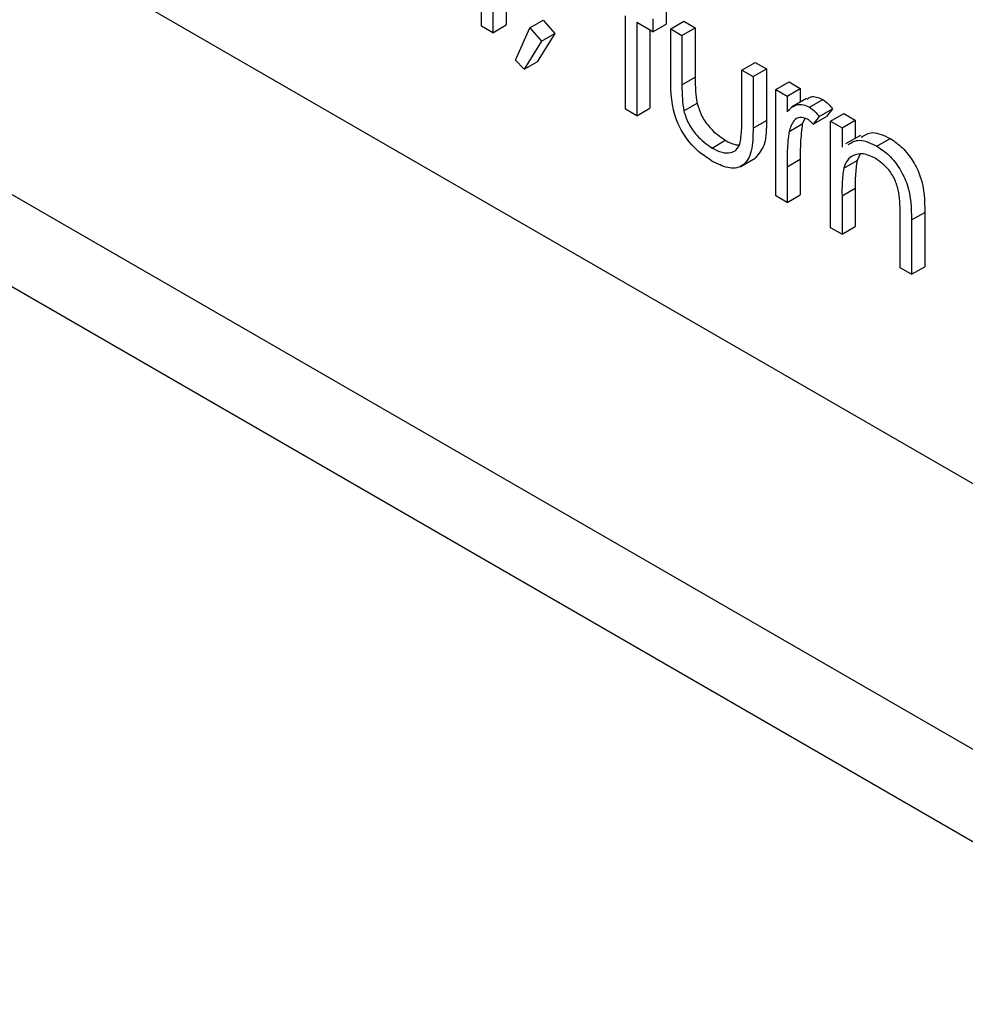
# Model space of a CAD drawing. Units: millimetres. Extents: x 5 to 415, y 5 to 292.
# Drawn here: x 318 to 319, y 206 to 207 of the extents above; entities that cross this region are included whole.
import ezdxf

# ---------------------------------------------------------------- set-up
doc = ezdxf.new("R2010")
doc.units = ezdxf.units.MM

msp = doc.modelspace()

# ---------------------------------------------------------------- linework, layer by layer
at = {"color": 8, "linetype": 'Continuous', "lineweight": 25}
msp.add_line((305.1619, 213.9862), (319.4485, 205.7387), dxfattribs=at)
at = {"color": 7, "linetype": 'Continuous', "lineweight": 25}
for p, q in [((305.0564, 213.949), (319.4485, 205.6406)), ((316.3297, 207.8225), (319.4485, 206.0221)), ((318.0429, 207.0186), (318.0429, 207.0719)), ((318.0691, 207.0777), (318.0691, 207.0198)), ((318.055, 207.0695), (318.055, 207.0116)), ((318.1962, 206.9301), (318.1962, 207.0295)), ((318.2397, 207.0347), (318.2397, 207.0208)), ((318.055, 207.0116), (318.0429, 207.0186)), ((318.055, 207.0116), (318.0691, 207.0198)), ((318.0944, 207.0167), (318.1085, 207.0249)), ((318.1085, 207.0249), (318.1208, 207.0109)), ((318.2255, 207.0126), (318.2083, 207.0226)), ((318.2083, 207.0226), (318.2083, 206.9231)), ((318.2255, 207.0265), (318.2255, 207.0126)), ((318.2255, 207.0126), (318.2397, 207.0208)), ((318.2445, 207.0156), (318.2586, 207.0238)), ((318.2586, 207.0238), (318.2707, 207.0168)), ((318.0791, 206.9823), (318.0944, 207.0167)), ((318.0944, 207.0167), (318.1067, 207.0027)), ((318.1208, 207.0109), (318.1023, 206.9807)), ((318.1067, 207.0027), (318.1208, 207.0109)), ((318.2224, 207.0144), (318.2224, 206.9313)), ((318.2445, 207.0156), (318.2565, 207.0086)), ((318.2445, 206.9614), (318.2445, 207.0156)), ((318.2565, 207.0086), (318.2707, 207.0168)), ((318.2565, 207.0086), (318.2565, 206.9561)), ((318.2707, 207.0168), (318.2707, 206.9642)), ((318.1067, 207.0027), (318.0882, 206.9726)), ((318.0882, 206.9726), (318.0791, 206.9823)), ((318.0882, 206.9726), (318.1023, 206.9807)), ((318.3203, 206.9718), (318.3344, 206.98)), ((318.3344, 206.98), (318.3465, 206.9731)), ((318.3203, 206.9193), (318.3203, 206.9718)), ((318.3203, 206.9718), (318.3323, 206.9649)), ((318.3323, 206.9649), (318.3465, 206.9731)), ((318.3465, 206.9731), (318.3465, 206.9179)), ((318.2565, 206.9561), (318.2707, 206.9642)), ((318.3323, 206.9649), (318.3323, 206.9097)), ((318.3564, 206.951), (318.3706, 206.9591)), ((318.3706, 206.9591), (318.3826, 206.9522)), ((318.3564, 206.951), (318.3685, 206.944)), ((318.3564, 206.8376), (318.3564, 206.951)), ((318.3685, 206.944), (318.3826, 206.9522)), ((318.3826, 206.9522), (318.3826, 206.9376)), ((318.2584, 206.9284), (318.2726, 206.9366)), ((318.3685, 206.944), (318.3685, 206.9273)), ((318.3892, 206.9414), (318.3732, 206.9322)), ((318.3924, 206.9322), (318.4066, 206.9403)), ((318.2083, 206.9231), (318.1962, 206.9301)), ((318.2083, 206.9231), (318.2224, 206.9313)), ((318.4029, 206.9222), (318.4171, 206.9304)), ((318.4171, 206.9304), (318.4105, 206.9222)), ((318.415, 206.9172), (318.4291, 206.9253)), ((318.4291, 206.9253), (318.4412, 206.9184)), ((318.3323, 206.9097), (318.3465, 206.9179)), ((318.3706, 206.9064), (318.3848, 206.9146)), ((318.3873, 206.9199), (318.3848, 206.9146)), ((318.4029, 206.9222), (318.3963, 206.914)), ((318.3963, 206.914), (318.4105, 206.9222)), ((318.415, 206.9172), (318.4271, 206.9102)), ((318.415, 206.8038), (318.415, 206.9172)), ((318.4271, 206.9102), (318.4412, 206.9184)), ((318.4412, 206.9184), (318.4412, 206.8989)), ((318.4271, 206.9102), (318.4271, 206.8897)), ((318.2886, 206.8887), (318.3027, 206.8969)), ((318.4468, 206.9022), (318.4309, 206.893)), ((318.4644, 206.8906), (318.4785, 206.8988)), ((318.4461, 206.8818), (318.4431, 206.8753)), ((318.3186, 206.8687), (318.3345, 206.8779)), ((318.3685, 206.8687), (318.3826, 206.8769)), ((318.3826, 206.8769), (318.3826, 206.8388)), ((318.4289, 206.8672), (318.4431, 206.8753)), ((318.3685, 206.8687), (318.3685, 206.8306)), ((318.4271, 206.8378), (318.4412, 206.846)), ((318.4412, 206.846), (318.4412, 206.805)), ((318.3685, 206.8306), (318.3564, 206.8376)), ((318.3685, 206.8306), (318.3826, 206.8388)), ((318.4271, 206.8378), (318.4271, 206.7968)), ((318.5011, 206.812), (318.5153, 206.8201)), ((318.5153, 206.8201), (318.5153, 206.7622)), ((318.4891, 206.761), (318.4891, 206.8144)), ((318.5011, 206.812), (318.5011, 206.7541)), ((318.4271, 206.7968), (318.415, 206.8038)), ((318.4271, 206.7968), (318.4412, 206.805)), ((318.5011, 206.7541), (318.4891, 206.761)), ((318.5011, 206.7541), (318.5153, 206.7622))]:
    msp.add_line(p, q, dxfattribs=at)
for points, knots in [([(318.2885, 206.8748), (318.281, 206.8798), (318.2661, 206.8898), (318.2452, 206.9245), (318.2448, 206.9474), (318.2445, 206.9614)], [0, 0, 0, 0, 0.280962, 0.559802, 1, 1, 1, 1]), ([(318.2565, 206.9561), (318.2565, 206.9511), (318.2565, 206.9422), (318.2578, 206.9326), (318.2584, 206.9284)], [0, 0, 0, 0, 0.560392, 1, 1, 1, 1]), ([(318.2707, 206.9642), (318.2707, 206.9592), (318.2706, 206.9503), (318.272, 206.9408), (318.2726, 206.9366)], [0, 0, 0, 0, 0.560392, 1, 1, 1, 1]), ([(318.2726, 206.9366), (318.2741, 206.9319), (318.277, 206.9226), (318.2878, 206.9073), (318.2971, 206.9008), (318.3027, 206.8969)], [0, 0, 0, 0, 0.280099, 0.56055, 1, 1, 1, 1]), ([(318.3685, 206.9273), (318.3719, 206.9307), (318.3766, 206.9354), (318.3858, 206.9353), (318.3902, 206.9332), (318.3924, 206.9322)], [0, 0, 0, 0, 0.558804, 0.779476, 1, 1, 1, 1]), ([(318.3898, 206.9403), (318.3911, 206.9415), (318.3938, 206.9439), (318.4, 206.9434), (318.4044, 206.9414), (318.4066, 206.9403)], [0, 0, 0, 0, 0.319556, 0.659892, 1, 1, 1, 1]), ([(318.4066, 206.9403), (318.4087, 206.9388), (318.4124, 206.9362), (318.4156, 206.9322), (318.4171, 206.9304)], [0, 0, 0, 0, 0.5592315, 1, 1, 1, 1]), ([(318.2584, 206.9284), (318.2599, 206.9238), (318.2629, 206.9145), (318.2737, 206.8992), (318.2829, 206.8927), (318.2886, 206.8887)], [0, 0, 0, 0, 0.280099, 0.56055, 1, 1, 1, 1]), ([(318.3924, 206.9322), (318.3945, 206.9307), (318.3983, 206.928), (318.4015, 206.924), (318.4029, 206.9222)], [0, 0, 0, 0, 0.5592315, 1, 1, 1, 1]), ([(318.3183, 206.8928), (318.319, 206.8975), (318.3203, 206.9059), (318.3203, 206.9152), (318.3203, 206.9193)], [0, 0, 0, 0, 0.559291, 1, 1, 1, 1]), ([(318.3465, 206.9179), (318.3465, 206.9092), (318.3466, 206.8921), (318.3384, 206.8827), (318.3344, 206.878)], [0, 0, 0, 0, 0.5070949, 1, 1, 1, 1]), ([(318.3902, 206.9196), (318.3873, 206.9205), (318.3816, 206.9223), (318.3743, 206.9174), (318.372, 206.9106), (318.3706, 206.9064)], [0, 0, 0, 0, 0.27834, 0.558758, 1, 1, 1, 1]), ([(318.3848, 206.9146), (318.384, 206.9078), (318.3826, 206.8957), (318.3826, 206.8826), (318.3826, 206.8769)], [0, 0, 0, 0, 0.559603, 1, 1, 1, 1]), ([(318.3963, 206.914), (318.3952, 206.9152), (318.3932, 206.9174), (318.3911, 206.9189), (318.3902, 206.9196)], [0, 0, 0, 0, 0.560414, 1, 1, 1, 1]), ([(318.3323, 206.9097), (318.3322, 206.9013), (318.332, 206.8846), (318.3225, 206.8679), (318.3057, 206.8661), (318.2942, 206.8719), (318.2885, 206.8748)], [0, 0, 0, 0, 0.281478, 0.559633, 0.779298, 1, 1, 1, 1]), ([(318.3706, 206.9064), (318.3698, 206.8996), (318.3684, 206.8875), (318.3685, 206.8745), (318.3685, 206.8687)], [0, 0, 0, 0, 0.559603, 1, 1, 1, 1]), ([(318.4477, 206.9004), (318.4515, 206.9027), (318.4599, 206.9078), (318.4719, 206.902), (318.4785, 206.8988)], [0, 0, 0, 0, 0.45155, 1, 1, 1, 1]), ([(318.2886, 206.8887), (318.2921, 206.8869), (318.2991, 206.8834), (318.308, 206.8831), (318.3148, 206.8862), (318.3171, 206.8906), (318.3183, 206.8928)], [0, 0, 0, 0, 0.280277, 0.56003, 0.780042, 1, 1, 1, 1]), ([(318.3027, 206.8969), (318.3063, 206.8949), (318.3116, 206.892), (318.3163, 206.8921), (318.3178, 206.8921)], [0, 0, 0, 0, 0.664541, 1, 1, 1, 1]), ([(318.4336, 206.8923), (318.4374, 206.8946), (318.4457, 206.8997), (318.4578, 206.8938), (318.4644, 206.8906)], [0, 0, 0, 0, 0.45155, 1, 1, 1, 1]), ([(318.4785, 206.8988), (318.483, 206.8958), (318.4918, 206.8898), (318.5033, 206.875), (318.515, 206.8501), (318.5152, 206.8325), (318.5153, 206.8201)], [0, 0, 0, 0, 0.187034, 0.373891, 0.560644, 1, 1, 1, 1]), ([(318.4623, 206.8779), (318.4581, 206.8799), (318.4495, 206.8837), (318.4395, 206.8815), (318.4323, 206.8762), (318.43, 206.8702), (318.4289, 206.8672)], [0, 0, 0, 0, 0.279553, 0.559367, 0.779653, 1, 1, 1, 1]), ([(318.4644, 206.8906), (318.4688, 206.8876), (318.4776, 206.8817), (318.4892, 206.8668), (318.5009, 206.8419), (318.501, 206.8243), (318.5011, 206.812)], [0, 0, 0, 0, 0.187034, 0.373891, 0.560644, 1, 1, 1, 1]), ([(318.4431, 206.8753), (318.4424, 206.8701), (318.4412, 206.8607), (318.4412, 206.8505), (318.4412, 206.846)], [0, 0, 0, 0, 0.559623, 1, 1, 1, 1]), ([(318.4876, 206.841), (318.4867, 206.8451), (318.4847, 206.8535), (318.476, 206.8684), (318.4675, 206.8743), (318.4623, 206.8779)], [0, 0, 0, 0, 0.281194, 0.561329, 1, 1, 1, 1]), ([(318.4289, 206.8672), (318.4282, 206.8619), (318.427, 206.8525), (318.427, 206.8423), (318.4271, 206.8378)], [0, 0, 0, 0, 0.559623, 1, 1, 1, 1]), ([(318.4891, 206.8144), (318.4891, 206.8192), (318.4891, 206.8278), (318.4881, 206.837), (318.4876, 206.841)], [0, 0, 0, 0, 0.560213, 1, 1, 1, 1])]:
    msp.add_open_spline(points, degree=3, knots=knots, dxfattribs=at)

doc.saveas('drawing.dxf')
